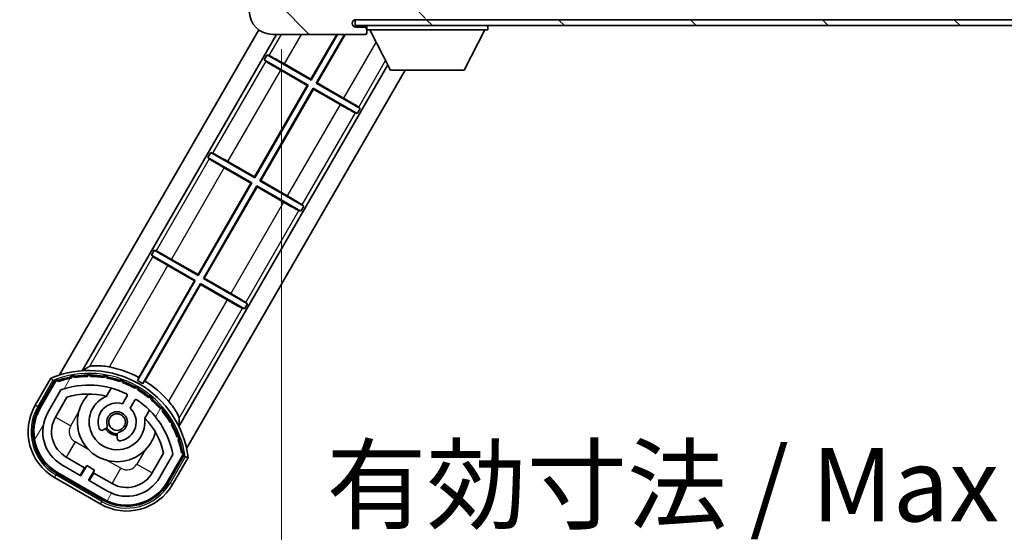
# Model space of a CAD drawing. Units: millimetres. Extents: x 0 to 11604, y 0 to 1686.
# Drawn here: x 3477 to 3644, y 968 to 1055 of the extents above; entities that cross this region are included whole.
import ezdxf

# ---------------------------------------------------------------- set-up
doc = ezdxf.new("R2010")
doc.units = ezdxf.units.MM
doc.header["$LTSCALE"] = 6
doc.layers.get('Defpoints').update_dxf_attribs({"lineweight": 25})
for name, color, linetype, lineweight in [('Dimension (ISO)', 7, 'Continuous', 18), ('Hatch (ISO)', 1, 'Continuous', 18), ('Symbol (ISO)', 7, 'Continuous', 18), ('Visible (ISO)', 7, 'Continuous', 35), ('Visible Narrow (ISO)', 7, 'Continuous', 25)]:
    doc.layers.add(name, color=color, linetype=linetype, lineweight=lineweight)
doc.styles.add('Note Text (TK)', font='txt')
doc.dimstyles.new('Default - Method 1b (TK)', dxfattribs={"dimscale": 6, "dimtxt": 2.5, "dimasz": 2.5, "dimexe": 1, "dimexo": 1.5, "dimgap": 1, "dimtad": 1, "dimtoh": 1, "dimrnd": 1e-08, "dimdsep": 46, "dimtxsty": 'Note Text (TK)', "dimcen": 0.09, "dimdle": 5, "dimclrd": 100, "dimclre": 100, "dimclrt": 7, "dimadec": 1, "dimazin": 1, "dimtfac": 1, "dimtmove": 0, "dimatfit": 3, "dimfxl": 1, "dimtolj": 1, "dimlwd": -1, "dimlwe": -1, "dimarcsym": 0})
doc.dimstyles.new('Default - Method 1b (TK)$7', dxfattribs={"dimscale": 6, "dimtxt": 2.5, "dimasz": 2.5, "dimexe": 1, "dimexo": 1.5, "dimgap": 1, "dimtad": 1, "dimtoh": 1, "dimrnd": 1e-08, "dimdsep": 46, "dimtxsty": 'Note Text (TK)', "dimcen": 0.09, "dimdle": 5, "dimclrd": 100, "dimclre": 100, "dimclrt": 7, "dimadec": 1, "dimazin": 1, "dimtfac": 1, "dimtmove": 0, "dimatfit": 3, "dimfxl": 1, "dimtolj": 1, "dimlwd": -1, "dimlwe": -1, "dimarcsym": 0})
pattern_1 = [(135.0002, (2283.5, -40), (-11.22528, -11.22536), [])]

# ---------------------------------------------------------------- blocks, each defined once
blk = doc.blocks.new('*D228')
at = {"layer": 'Defpoints', "color": 0}
for p in [(3521.29, 1057.39), (3726.29, 1057.49), (3726.29, 962.49)]:
    blk.add_point(p, dxfattribs=at)
at = {"layer": 'Dimension (ISO)', "color": 100}
for p, q in [((3521.29, 1049.89), (3521.29, 957.49)), ((3726.29, 1049.99), (3726.29, 957.49)), ((3533.79, 962.49), (3713.79, 962.49))]:
    blk.add_line(p, q, dxfattribs=at)
for points in [[(3533.79, 964.57), (3533.79, 960.41), (3521.29, 962.49)], [(3713.79, 964.57), (3713.79, 960.41), (3726.29, 962.49)]]:
    blk.add_solid(points, dxfattribs=at)
at = {"layer": 'Dimension (ISO)', "color": 7, "insert": (3528.9, 975.73), "char_height": 12.5, "attachment_point": 4, "style": 'Note Text (TK)'}
blk.add_mtext('\\A1;\\fＭＳ Ｐゴシック|b0|i0;\\H12.5000;有効寸法 / Max dim. 205', dxfattribs=at)

msp = doc.modelspace()

# ---------------------------------------------------------------- hatches: boundary and pattern name
at = {"layer": 'Hatch (ISO)'}
h = msp.add_hatch(dxfattribs=at)
h.set_pattern_fill('ANSI31', color=256, scale=127, angle=90.00021, style=0)
h.set_pattern_definition(pattern_1)
edge = h.paths.add_edge_path()
edge.add_line((3728.2856, 1059.6392), (3733.2856, 1059.6392))
edge.add_ellipse((3733.2856, 1059.1392), major_axis=(0, 0.5), ratio=1, start_angle=270, end_angle=360, ccw=False)
edge.add_line((3733.7856, 1059.1392), (3733.7856, 1055.3892))
edge.add_ellipse((3733.2856, 1055.3892), major_axis=(0.5, 0), ratio=1, start_angle=270, end_angle=360, ccw=False)
edge.add_line((3733.2856, 1054.8892), (3732.7856, 1054.8892))
edge.add_line((3732.7856, 1054.8892), (3726.1856, 1054.8892))
edge.add_line((3726.1856, 1054.8892), (3719.6856, 1054.8892))
edge.add_line((3719.6856, 1054.8892), (3713.7856, 1054.8892))
edge.add_line((3713.7856, 1054.8892), (3545.4856, 1054.8892))
edge.add_line((3545.4856, 1054.8892), (3533.9106, 1054.8892))
edge.add_line((3533.9106, 1054.8892), (3533.7856, 1054.8892))
edge.add_line((3533.7856, 1054.8892), (3533.7856, 1054.8766))
edge.add_line((3533.7856, 1054.8766), (3533.7856, 1053.8892))
edge.add_line((3533.7856, 1053.8892), (3733.2856, 1053.8892))
edge.add_ellipse((3733.2856, 1055.3892), major_axis=(0, -1.5), ratio=1, start_angle=0, end_angle=90)
edge.add_line((3734.7856, 1055.3892), (3734.7856, 1059.1392))
edge.add_ellipse((3733.2856, 1059.1392), major_axis=(1.5, 0), ratio=1, start_angle=0, end_angle=90)
edge.add_line((3733.2856, 1060.6392), (3728.2856, 1060.6392))
edge.add_line((3728.2856, 1060.6392), (3728.2856, 1059.6392))
h = msp.add_hatch(dxfattribs=at)
h.set_pattern_fill('ANSI31', color=256, scale=127, angle=90.00021, style=0)
h.set_pattern_definition(pattern_1)
edge = h.paths.add_edge_path()
edge.add_ellipse((3523.0856, 1060.0892), major_axis=(0.3, 0), ratio=1, start_angle=0, end_angle=90)
edge.add_line((3523.0856, 1060.3892), (3521.6856, 1060.3892))
edge.add_ellipse((3521.6856, 1060.0892), major_axis=(0, 0.3), ratio=1, start_angle=0, end_angle=90)
edge.add_line((3521.3856, 1060.0892), (3521.3856, 1057.3892))
edge.add_line((3521.3856, 1057.3892), (3521.2856, 1057.3892))
edge.add_line((3521.2856, 1057.3892), (3519.2856, 1057.3892))
edge.add_line((3519.2856, 1057.3892), (3519.1856, 1057.3892))
edge.add_line((3519.1856, 1057.3892), (3519.1856, 1060.0892))
edge.add_ellipse((3518.8856, 1060.0892), major_axis=(0.3, 0), ratio=1, start_angle=0, end_angle=90)
edge.add_line((3518.8856, 1060.3892), (3516.7856, 1060.3892))
edge.add_ellipse((3516.7856, 1059.3892), major_axis=(0, 1), ratio=1, start_angle=0, end_angle=90)
edge.add_line((3515.7856, 1059.3892), (3515.7856, 1056.3892))
edge.add_ellipse((3519.7856, 1056.3892), major_axis=(-4, 0), ratio=1, start_angle=0, end_angle=90)
edge.add_line((3519.7856, 1052.3892), (3535.4856, 1052.3892))
edge.add_ellipse((3535.4856, 1052.6892), major_axis=(0, -0.3), ratio=1, start_angle=0, end_angle=90)
edge.add_line((3535.7856, 1052.6892), (3535.7856, 1053.1392))
edge.add_ellipse((3535.2856, 1053.1392), major_axis=(0.5, 0), ratio=1, start_angle=0, end_angle=90)
edge.add_line((3535.2856, 1053.6392), (3533.9106, 1053.6392))
edge.add_ellipse((3533.9106, 1054.2642), major_axis=(0, -0.625), ratio=1, start_angle=191.536959, end_angle=360, ccw=False)
edge.add_ellipse((3533.9106, 1054.2642), major_axis=(-0.125, 0.6124), ratio=1, start_angle=348.463041, end_angle=360, ccw=False)
edge.add_line((3533.9106, 1054.8892), (3545.4856, 1054.8892))
edge.add_ellipse((3545.4856, 1055.1892), major_axis=(0, -0.3), ratio=1, start_angle=0, end_angle=90)
edge.add_line((3545.7856, 1055.1892), (3545.7856, 1057.0892))
edge.add_ellipse((3545.4856, 1057.0892), major_axis=(0.3, 0), ratio=1, start_angle=0, end_angle=90)
edge.add_line((3545.4856, 1057.3892), (3536.7856, 1057.3892))
edge.add_line((3536.7856, 1057.3892), (3536.7856, 1057.1892))
edge.add_line((3536.7856, 1057.1892), (3534.7856, 1057.1892))
edge.add_line((3534.7856, 1057.1892), (3534.7856, 1057.3892))
edge.add_line((3534.7856, 1057.3892), (3531.0856, 1057.3892))
edge.add_ellipse((3531.0856, 1057.0892), major_axis=(0, 0.3), ratio=1, start_angle=0, end_angle=90)
edge.add_line((3530.7856, 1057.0892), (3530.7856, 1054.8892))
edge.add_line((3530.7856, 1054.8892), (3525.3856, 1054.8892))
edge.add_line((3525.3856, 1054.8892), (3525.3856, 1057.0892))
edge.add_ellipse((3525.0856, 1057.0892), major_axis=(0.3, 0), ratio=1, start_angle=0, end_angle=90)
edge.add_line((3525.0856, 1057.3892), (3523.3856, 1057.3892))
edge.add_line((3523.3856, 1057.3892), (3523.3856, 1060.0892))
h = msp.add_hatch(dxfattribs=at)
h.set_pattern_fill('ANSI31', color=256, scale=127, angle=14.999978, style=0)
h.set_pattern_definition([(60, (2283.5, -40), (-13.74815, 7.9375), [])])
edge = h.paths.add_edge_path()
edge.add_ellipse((3483.0465, 993.2133), major_axis=(0.2167, 0.0771), ratio=1, start_angle=0, end_angle=138.033033)
edge.add_line((3482.8338, 993.3008), (3480.2103, 988.7568))
edge.add_ellipse((3487.1385, 984.7568), major_axis=(-6.9282, 4), ratio=1, start_angle=0, end_angle=90)
edge.add_line((3483.1385, 977.8286), (3490.9327, 973.3286))
edge.add_ellipse((3494.9327, 980.2568), major_axis=(-4, -6.9282), ratio=1, start_angle=0, end_angle=90)
edge.add_line((3501.8609, 976.2568), (3504.4844, 980.8008))
edge.add_ellipse((3504.3022, 980.9412), major_axis=(0.1822, -0.1404), ratio=1, start_angle=0, end_angle=138.033033)
edge.add_ellipse((3488.5256, 978.1594), major_axis=(15.7351, 3.0081), ratio=1, start_angle=0, end_angle=8.354789)
edge.add_ellipse((3503.5795, 983.6386), major_axis=(0.0771, -0.2167), ratio=1, start_angle=0, end_angle=180.822606)
edge.add_ellipse((3488.5256, 978.1594), major_axis=(14.9737, 5.6947), ratio=1, start_angle=0, end_angle=8.354789)
edge.add_ellipse((3502.3994, 986.1694), major_axis=(0.1136, -0.2), ratio=1, start_angle=0, end_angle=180.822606)
edge.add_ellipse((3488.5256, 978.1594), major_axis=(13.7573, 8.2084), ratio=1, start_angle=0, end_angle=8.354789)
edge.add_ellipse((3500.7977, 988.4569), major_axis=(0.1466, -0.1772), ratio=1, start_angle=0, end_angle=180.822606)
edge.add_ellipse((3488.5256, 978.1594), major_axis=(12.1229, 10.4726), ratio=1, start_angle=0, end_angle=8.354789)
edge.add_ellipse((3498.8231, 990.4314), major_axis=(0.1751, -0.1491), ratio=1, start_angle=0, end_angle=180.822606)
edge.add_ellipse((3488.5256, 978.1594), major_axis=(10.1202, 12.4186), ratio=1, start_angle=0, end_angle=8.354789)
edge.add_ellipse((3496.5356, 992.0331), major_axis=(0.1984, -0.1164), ratio=1, start_angle=0, end_angle=180.822606)
edge.add_ellipse((3488.5256, 978.1594), major_axis=(7.81, 13.9873), ratio=1, start_angle=0, end_angle=8.354789)
edge.add_ellipse((3494.0048, 993.2133), major_axis=(0.2156, -0.0802), ratio=1, start_angle=0, end_angle=180.822606)
edge.add_ellipse((3488.5256, 978.1594), major_axis=(5.2625, 15.131), ratio=1, start_angle=0, end_angle=8.354789)
edge.add_ellipse((3491.3075, 993.936), major_axis=(0.2262, -0.0416), ratio=1, start_angle=0, end_angle=180.822606)
edge.add_ellipse((3488.5256, 978.1594), major_axis=(2.5551, 15.8149), ratio=1, start_angle=0, end_angle=8.354789)
edge.add_ellipse((3488.5256, 994.1794), major_axis=(0.23, -0.0017), ratio=1, start_angle=0, end_angle=180.822606)
edge.add_ellipse((3488.5256, 978.1594), major_axis=(-0.23, 16.0183), ratio=1, start_angle=0, end_angle=8.354789)
edge.add_ellipse((3485.7438, 993.936), major_axis=(0.2268, 0.0383), ratio=1, start_angle=0, end_angle=180.822606)
edge.add_ellipse((3488.5256, 978.1594), major_axis=(-3.0081, 15.7351), ratio=1, start_angle=0, end_angle=8.354789)
edge = h.paths.add_edge_path(flags=0)
edge.add_line((3502.7909, 980.8675), (3500.5619, 977.0068))
edge.add_ellipse((3494.9327, 980.2568), major_axis=(5.6292, -3.25), ratio=1, start_angle=270, end_angle=360, ccw=False)
edge.add_line((3491.6827, 974.6277), (3488.4351, 976.5027))
edge.add_line((3488.4351, 976.5027), (3489.4351, 978.2347))
edge.add_line((3489.4351, 978.2347), (3488.1361, 978.9847))
edge.add_line((3488.1361, 978.9847), (3487.1361, 977.2527))
edge.add_line((3487.1361, 977.2527), (3483.8885, 979.1277))
edge.add_ellipse((3487.1385, 984.7568), major_axis=(-3.25, -5.6292), ratio=1, start_angle=270, end_angle=360, ccw=False)
edge.add_line((3481.5093, 988.0068), (3483.7383, 991.8675))
edge.add_ellipse((3488.5256, 978.1594), major_axis=(-4.7873, 13.7081), ratio=1, start_angle=314.767469, end_angle=360, ccw=False)
edge.add_ellipse((3494.7771, 990.9872), major_axis=(0.1095, 0.2247), ratio=1, start_angle=265.981585, end_angle=360, ccw=False)
edge.add_line((3494.9936, 990.8622), (3494.2172, 989.5176))
edge.add_ellipse((3493.2856, 986.404), major_axis=(0.9316, 3.1136), ratio=1, start_angle=0, end_angle=126.181955)
edge.add_ellipse((3490.6938, 985.4849), major_axis=(-0.4712, -0.1671), ratio=1, start_angle=0, end_angle=100.475682)
edge.add_line((3490.9438, 985.0519), (3491.3858, 985.3071))
edge.add_ellipse((3491.1358, 985.7401), major_axis=(0.25, -0.433), ratio=1, start_angle=0, end_angle=77.160412)
edge.add_ellipse((3493.2856, 986.404), major_axis=(-1.6721, -0.5163), ratio=1, start_angle=85.679177, end_angle=360, ccw=False)
edge.add_ellipse((3493.7856, 984.2102), major_axis=(-0.1111, 0.4875), ratio=1, start_angle=0, end_angle=77.160412)
edge.add_line((3493.2856, 984.2102), (3493.2856, 983.6998))
edge.add_ellipse((3493.7856, 983.6998), major_axis=(-0.5, 0), ratio=1, start_angle=0, end_angle=100.475682)
edge.add_ellipse((3493.2856, 986.404), major_axis=(0.5909, -3.1958), ratio=1, start_angle=0, end_angle=126.181955)
edge.add_line((3495.5163, 988.7676), (3496.2926, 990.1122))
edge.add_ellipse((3496.5091, 989.9872), major_axis=(-0.2165, 0.125), ratio=1, start_angle=265.981585, end_angle=360, ccw=False)
edge.add_ellipse((3488.5256, 978.1594), major_axis=(8.1233, 12.035), ratio=1, start_angle=314.767469, end_angle=360, ccw=False)

# ---------------------------------------------------------------- linework, layer by layer
at = {"layer": 'Visible (ISO)'}
for p, q in [((3733.2856, 1054.8892), (3533.7856, 1054.8892)), ((3533.7856, 1054.8892), (3533.7856, 1053.8892)), ((3533.7856, 1053.8892), (3733.2856, 1053.8892)), ((3535.7856, 1053.8892), (3535.7856, 1053.1892)), ((3556.3856, 1053.8892), (3556.3856, 1053.1892)), ((3483.4759, 994.413), (3517.4029, 1053.1763)), ((3487.3594, 995.1394), (3520.4126, 1052.3892)), ((3519.7856, 1052.3892), (3535.4856, 1052.3892)), ((3526.2611, 1044.746), (3530.6739, 1052.3892)), ((3530.8049, 1052.3892), (3526.3026, 1044.5911)), ((3527.1686, 1044.0911), (3531.9596, 1052.3892)), ((3532.0906, 1052.3892), (3527.3236, 1044.1326)), ((3535.2856, 1053.6392), (3533.9106, 1053.6392)), ((3535.7856, 1053.6392), (3535.2856, 1053.6392)), ((3535.5356, 1052.3892), (3535.4856, 1052.3892)), ((3535.7685, 1052.5892), (3535.7806, 1052.5892)), ((3535.7856, 1053.1392), (3535.7856, 1053.1892)), ((3535.7856, 1053.1892), (3556.3856, 1053.1892)), ((3535.7856, 1052.6892), (3535.7856, 1053.1392)), ((3535.7856, 1052.6892), (3535.7856, 1052.6392)), ((3539.8356, 1046.2892), (3536.2856, 1053.1892)), ((3552.3356, 1046.2892), (3555.8856, 1053.1892)), ((3518.319, 1048.0457), (3518.819, 1048.9117)), ((3518.819, 1048.9117), (3519.1369, 1048.804)), ((3526.3026, 1044.5911), (3518.819, 1048.9117)), ((3539.3618, 1047.2102), (3503.8139, 985.6394)), ((3518.319, 1048.0457), (3525.8026, 1043.725)), ((3518.5712, 1047.8243), (3518.319, 1048.0457)), ((3521.7489, 1047.3511), (3526.2611, 1044.746)), ((3542.2941, 1046.2892), (3505.1266, 981.913)), ((3525.6476, 1043.6835), (3521.1355, 1046.2886)), ((3539.8356, 1046.2892), (3552.3356, 1046.2892)), ((3526.2611, 1044.746), (3526.3026, 1044.5911)), ((3527.3236, 1044.1326), (3527.1686, 1044.0911)), ((3534.6522, 1039.7704), (3527.1686, 1044.0911)), ((3527.3236, 1044.1326), (3531.8358, 1041.5275)), ((3516.6611, 1028.1184), (3525.6476, 1043.6835)), ((3525.8026, 1043.725), (3516.7026, 1027.9634)), ((3517.5686, 1027.4634), (3526.6686, 1043.225)), ((3526.7102, 1043.07), (3517.7236, 1027.5049)), ((3525.6476, 1043.6835), (3525.8026, 1043.725)), ((3526.6686, 1043.225), (3534.1522, 1038.9044)), ((3526.7102, 1043.07), (3526.6686, 1043.225)), ((3531.2223, 1040.465), (3526.7102, 1043.07)), ((3534.1522, 1038.9044), (3533.8344, 1039.0121)), ((3534.6522, 1039.7704), (3534.1522, 1038.9044)), ((3534.4001, 1039.9918), (3534.6522, 1039.7704)), ((3508.719, 1031.418), (3509.219, 1032.284)), ((3509.219, 1032.284), (3509.5369, 1032.1763)), ((3516.7026, 1027.9634), (3509.219, 1032.284)), ((3508.719, 1031.418), (3516.2026, 1027.0973)), ((3508.9712, 1031.1966), (3508.719, 1031.418)), ((3512.1489, 1030.7234), (3516.6611, 1028.1184)), ((3516.0476, 1027.0558), (3511.5355, 1029.6609)), ((3507.0611, 1011.4907), (3516.0476, 1027.0558)), ((3516.2026, 1027.0973), (3507.1026, 1011.3357)), ((3516.0476, 1027.0558), (3516.2026, 1027.0973)), ((3516.6611, 1028.1184), (3516.7026, 1027.9634)), ((3517.7236, 1027.5049), (3517.5686, 1027.4634)), ((3525.0522, 1023.1427), (3517.5686, 1027.4634)), ((3517.7236, 1027.5049), (3522.2358, 1024.8998)), ((3507.9686, 1010.8357), (3517.0686, 1026.5973)), ((3517.1102, 1026.4424), (3508.1236, 1010.8772)), ((3517.0686, 1026.5973), (3524.5522, 1022.2767)), ((3517.1102, 1026.4424), (3517.0686, 1026.5973)), ((3521.6223, 1023.8373), (3517.1102, 1026.4424)), ((3524.5522, 1022.2767), (3524.2344, 1022.3844)), ((3525.0522, 1023.1427), (3524.5522, 1022.2767)), ((3524.8001, 1023.3641), (3525.0522, 1023.1427)), ((3499.119, 1014.7903), (3499.619, 1015.6563)), ((3499.619, 1015.6563), (3499.9369, 1015.5486)), ((3507.1026, 1011.3357), (3499.619, 1015.6563)), ((3499.119, 1014.7903), (3506.6026, 1010.4697)), ((3499.3712, 1014.5689), (3499.119, 1014.7903)), ((3502.5489, 1014.0958), (3507.0611, 1011.4907)), ((3506.4476, 1010.4281), (3501.9355, 1013.0332)), ((3506.6026, 1010.4697), (3496.7784, 993.4536)), ((3496.9628, 993.9999), (3506.4476, 1010.4281)), ((3506.4476, 1010.4281), (3506.6026, 1010.4697)), ((3507.0611, 1011.4907), (3507.1026, 1011.3357)), ((3508.1236, 1010.8772), (3507.9686, 1010.8357)), ((3515.4522, 1006.515), (3507.9686, 1010.8357)), ((3508.1236, 1010.8772), (3512.6358, 1008.2721)), ((3497.6444, 992.9536), (3507.4686, 1009.9697)), ((3507.5102, 1009.8147), (3498.0253, 993.3865)), ((3507.5102, 1009.8147), (3507.4686, 1009.9697)), ((3507.4686, 1009.9697), (3514.9522, 1005.649)), ((3512.0223, 1007.2096), (3507.5102, 1009.8147)), ((3514.9522, 1005.649), (3514.6344, 1005.7567)), ((3515.4522, 1006.515), (3514.9522, 1005.649)), ((3515.2001, 1006.7364), (3515.4522, 1006.515)), ((3482.0167, 993.8856), (3479.3443, 989.2568)), ((3480.0371, 988.8568), (3482.655, 993.3911)), ((3482.8338, 993.3008), (3480.2103, 988.7568)), ((3481.5093, 988.0068), (3483.7383, 991.8675)), ((3491.5122, 990.8322), (3492.2917, 992.1825)), ((3482.8084, 987.2568), (3484.7501, 990.62)), ((3494.9936, 990.8622), (3494.2172, 989.5176)), ((3495.5163, 988.7676), (3496.2926, 990.1122)), ((3498.7869, 988.4325), (3498.0074, 987.0822)), ((3490.9438, 985.0519), (3491.3858, 985.3071)), ((3493.2856, 984.2102), (3493.2856, 983.6998)), ((3487.7562, 978.6267), (3484.6385, 980.4267)), ((3501.2046, 981.12), (3499.2629, 977.7568)), ((3502.7909, 980.8675), (3500.5619, 977.0068)), ((3501.8609, 976.2568), (3504.4844, 980.8008)), ((3504.652, 980.6911), (3502.0342, 976.1568)), ((3502.727, 975.7568), (3505.3994, 980.3856)), ((3487.1361, 977.2527), (3483.8885, 979.1277)), ((3487.0062, 977.3277), (3487.7562, 978.6267)), ((3488.1361, 978.9847), (3487.1361, 977.2527)), ((3487.7562, 978.6267), (3487.8861, 978.5517)), ((3489.4351, 978.2347), (3488.1361, 978.9847)), ((3482.6385, 976.9626), (3490.4327, 972.4626)), ((3490.8327, 973.1554), (3483.0385, 977.6554)), ((3483.1385, 977.8286), (3490.9327, 973.3286)), ((3488.4351, 976.5027), (3489.4351, 978.2347)), ((3489.3151, 977.7267), (3488.5651, 976.4277)), ((3489.1851, 977.8017), (3489.3151, 977.7267)), ((3492.4327, 975.9267), (3489.3151, 977.7267)), ((3491.6827, 974.6277), (3488.4351, 976.5027))]:
    msp.add_line(p, q, dxfattribs=at)
msp.add_circle((3493.2856, 986.404), 1.42, dxfattribs=at)
for centre, radius, start, end in [((3519.7856, 1056.3892), 4, 180, 270), ((3533.9106, 1054.2642), 0.625, 90, 270), ((3535.2856, 1053.1392), 0.5, 0, 90), ((3535.4856, 1052.6892), 0.3, 270, 0), ((3535.5356, 1052.6392), 0.25, 270, 348.463041), ((3488.5256, 978.1594), 17.9474, 61.958804, 78.934279), ((3488.5256, 978.1594), 17.02, 7.515889, 112.484111), ((3483.0465, 993.2133), 0.43, 47.03913, 155.572296), ((3488.5256, 978.1594), 16.02, 100.822606, 109.177394), ((3488.5256, 978.1594), 16.22, 101.353039, 108.646961), ((3485.7438, 993.936), 0.43, 37.03913, 162.96087), ((3485.7438, 993.936), 0.23, 9.588697, 190.411303), ((3488.5256, 978.1594), 16.02, 90.822606, 99.177394), ((3488.5256, 978.1594), 16.22, 91.353039, 98.646961), ((3488.5256, 994.1794), 0.43, 27.03913, 152.96087), ((3488.5256, 994.1794), 0.23, 359.588697, 180.411303), ((3488.5256, 978.1594), 16.02, 80.822606, 89.177394), ((3488.5256, 978.1594), 16.22, 81.353039, 88.646961), ((3491.3075, 993.936), 0.43, 17.03913, 142.96087), ((3491.3075, 993.936), 0.23, 349.588697, 170.411303), ((3488.5256, 978.1594), 16.02, 70.822606, 79.177394), ((3488.5256, 978.1594), 16.22, 71.353039, 78.646961), ((3494.0048, 993.2133), 0.43, 7.03913, 132.96087), ((3483.0465, 993.2133), 0.23, 19.588697, 157.62173), ((3488.5256, 978.1594), 14.52, 64.018415, 109.250946), ((3494.0048, 993.2133), 0.23, 339.588697, 160.411303), ((3488.5256, 978.1594), 16.02, 60.822606, 69.177394), ((3488.5256, 978.1594), 16.22, 61.353039, 68.646961), ((3496.5356, 992.0331), 0.43, 357.03913, 122.96087), ((3496.5356, 992.0331), 0.23, 329.588697, 150.411303), ((3488.5256, 978.1594), 16.02, 50.822606, 59.177394), ((3488.5256, 978.1594), 17.3787, 58.351324, 61.648676), ((3488.5256, 978.1594), 16.22, 51.353039, 58.646961), ((3488.5256, 978.1594), 17.9474, 41.065721, 58.041196), ((3488.5256, 978.1594), 13.02, 76.73936, 106.856784), ((3493.2856, 986.404), 6.75, 134.970424, 345.029576), ((3493.2856, 986.404), 4.75, 111.477916, 8.522084), ((3488.5256, 978.1594), 13.02, 76.584325, 76.73936), ((3494.7771, 990.9872), 0.25, 330, 64.018415), ((3496.5091, 989.9872), 0.25, 55.981585, 150), ((3488.5256, 978.1594), 14.52, 10.749054, 55.981585), ((3498.8231, 990.4314), 0.23, 319.588697, 140.411303), ((3498.8231, 990.4314), 0.43, 347.03913, 112.96087), ((3488.5256, 978.1594), 16.02, 40.822606, 49.177394), ((3488.5256, 978.1594), 16.22, 41.353039, 48.646961), ((3487.1385, 984.7568), 9, 150, 240), ((3487.1385, 984.7568), 8.2, 150, 240), ((3487.1385, 984.7568), 8, 150, 240), ((3493.2856, 986.404), 3.25, 73.342364, 199.524318), ((3493.2856, 986.404), 3.25, 280.475682, 46.657636), ((3500.7977, 988.4569), 0.23, 309.588697, 130.411303), ((3500.7977, 988.4569), 0.43, 337.03913, 102.96087), ((3487.1385, 984.7568), 6.5, 150, 240), ((3487.1385, 984.7568), 5, 150, 240), ((3493.2856, 986.404), 1.75, 282.839588, 197.160412), ((3488.5256, 978.1594), 13.02, 43.26064, 43.415675), ((3488.5256, 978.1594), 13.02, 13.143216, 43.26064), ((3488.5256, 978.1594), 16.02, 30.822606, 39.177394), ((3488.5256, 978.1594), 16.22, 31.353039, 38.646961), ((3490.6938, 985.4849), 0.5, 199.524318, 300), ((3493.2856, 986.404), 2.25, 210, 270), ((3491.1358, 985.7401), 0.5, 300, 17.160412), ((3493.2856, 986.404), 2, 208.876264, 271.123736), ((3502.3994, 986.1694), 0.23, 299.588697, 120.411303), ((3502.3994, 986.1694), 0.43, 327.03913, 92.96087), ((3488.5256, 978.1594), 16.02, 20.822606, 29.177394), ((3488.5256, 978.1594), 16.22, 21.353039, 28.646961), ((3493.7856, 984.2102), 0.5, 102.839588, 180), ((3493.7856, 983.6998), 0.5, 180, 280.475682), ((3503.5795, 983.6386), 0.23, 289.588697, 110.411303), ((3503.5795, 983.6386), 0.43, 317.03913, 82.96087), ((3488.5256, 978.1594), 16.02, 10.822606, 19.177394), ((3488.5256, 978.1594), 16.22, 11.353039, 18.646961), ((3504.3022, 980.9412), 0.23, 322.37827, 100.411303), ((3504.3022, 980.9412), 0.43, 324.427704, 72.96087), ((3494.9327, 980.2568), 6.5, 240, 330), ((3494.9327, 980.2568), 5, 240, 330), ((3494.9327, 980.2568), 9, 240, 330), ((3494.9327, 980.2568), 8.2, 240, 330), ((3494.9327, 980.2568), 8, 240, 330)]:
    msp.add_arc(centre, radius, start, end, dxfattribs=at)
for centre, major_axis, start_param, end_param in [((3521.1617, 1046.3339), (2.5981, -1.5), 3.22885957, 4.71238898), ((3521.7228, 1047.3058), (-2.5981, 1.5), 4.71238898, 6.1959193), ((3531.2485, 1040.5103), (2.5981, -1.5), 4.71238898, 6.1959193), ((3531.8096, 1041.4821), (-2.5981, 1.5), 3.22885957, 4.71238898), ((3512.1228, 1030.6781), (-2.5981, 1.5), 4.71238898, 6.1959193), ((3511.5617, 1029.7062), (2.5981, -1.5), 3.22885957, 4.71238898), ((3521.6485, 1023.8826), (2.5981, -1.5), 4.71238898, 6.1959193), ((3522.2096, 1024.8545), (-2.5981, 1.5), 3.22885957, 4.71238898), ((3502.5228, 1014.0504), (-2.5981, 1.5), 4.71238898, 6.1959193), ((3501.9617, 1013.0786), (2.5981, -1.5), 3.22885957, 4.71238898), ((3512.0485, 1007.2549), (2.5981, -1.5), 4.71238898, 6.1959193), ((3512.6096, 1008.2268), (-2.5981, 1.5), 3.22885957, 4.71238898)]:
    msp.add_ellipse(centre, major_axis=major_axis, ratio=0.01745506, start_param=start_param, end_param=end_param, dxfattribs=at)
for points, knots in [([(3535.7806, 1052.5892), (3535.7806, 1052.5892), (3535.7826, 1052.5973), (3535.785, 1052.6206), (3535.7856, 1052.6293), (3535.7856, 1052.6392)], [0.1703131202, 0.1703131202, 0.1703131202, 0.1703131202, 0.1810677517, 0.1810677517, 0.1858570013, 0.1858570013, 0.1858570013, 0.1858570013]), ([(3491.9704, 995.7731), (3491.9403, 995.779), (3491.9103, 995.7847), (3491.4771, 995.8661), (3491.0448, 995.9246), (3490.2378, 995.9911), (3489.8631, 995.9998), (3489.2685, 995.9865), (3489.0028, 995.9643), (3488.6994, 995.9141), (3488.6147, 995.8907), (3488.5737, 995.8671)], [1.378452708, 1.378452708, 1.378452708, 1.378452708, 1.387551524, 1.387551524, 1.51075732, 1.51075732, 1.633963116, 1.633963116, 1.753071454, 1.753071454, 1.833234023, 1.833234023, 1.833234023, 1.833234023]), ([(3482.3641, 993.4873), (3482.3634, 993.4882), (3482.3627, 993.489), (3482.3369, 993.5187), (3482.3119, 993.5475), (3482.263, 993.6037), (3482.2392, 993.6311), (3482.176, 993.7036), (3482.1392, 993.7457), (3482.0792, 993.8143), (3482.0559, 993.8409), (3482.0247, 993.8765), (3482.0167, 993.8856), (3482.0167, 993.8856)], [-0.0809227639, -0.0809227639, -0.0809227639, -0.0809227639, -0.0805886357, -0.0805886357, -0.0691479127, -0.0691479127, -0.0577655589, -0.0577655589, -0.0376220805, -0.0376220805, -0.0185556094, -0.0185556094, 0, 0, 0, 0]), ([(3503.8369, 987.0549), (3503.8369, 987.1022), (3503.8148, 987.1872), (3503.7066, 987.4751), (3503.5929, 987.7163), (3503.3072, 988.2379), (3503.1123, 988.5581), (3502.6512, 989.2237), (3502.3844, 989.5688), (3502.0972, 989.9033), (3502.0773, 989.9264), (3502.0572, 989.9495)], [0.038945768, 0.038945768, 0.038945768, 0.038945768, 0.119108337, 0.119108337, 0.238216675, 0.238216675, 0.361422471, 0.361422471, 0.484628267, 0.484628267, 0.493727083, 0.493727083, 0.493727083, 0.493727083]), ([(3505.3994, 980.3856), (3505.3994, 980.3856), (3505.3875, 980.388), (3505.341, 980.3972), (3505.3064, 980.4041), (3505.217, 980.4217), (3505.1621, 980.4325), (3505.0678, 980.451), (3505.0322, 980.458), (3504.959, 980.4722), (3504.9216, 980.4795), (3504.883, 980.4869), (3504.8819, 980.4871), (3504.8808, 980.4873)], [-0.0807455701, -0.0807455701, -0.0807455701, -0.0807455701, -0.0621538264, -0.0621538264, -0.0430502261, -0.0430502261, -0.0228675214, -0.0228675214, -0.011463002, -0.011463002, 0, 0, 0.0003347789, 0.0003347789, 0.0003347789, 0.0003347789])]:
    msp.add_open_spline(points, degree=3, knots=knots, dxfattribs=at)
for points in [[(3487.3594, 995.1394), (3487.9541, 995.5105), (3488.5737, 995.8671)], [(3503.8369, 987.0549), (3503.8379, 986.3399), (3503.8139, 985.6394)]]:
    msp.add_open_spline(points, degree=2, dxfattribs=at)
msp.add_rational_spline([(3496.7784, 993.4536), (3496.8341, 993.6186), (3496.9266, 993.8928), (3496.9628, 993.9999)], [8.01040186691, 7.94569105495, 7.84044105696, 7.80003503436], degree=2, knots=[346.678495769, 346.678495769, 346.678495769, 347.214291956, 347.547041118, 347.547041118, 347.547041118], dxfattribs=at)
msp.add_rational_spline([(3498.0253, 993.3865), (3497.8319, 993.1667), (3497.6444, 992.9536)], [7.80003503436, 7.90550325775, 8.01040186691], degree=2, dxfattribs=at)
at = {"layer": 'Visible Narrow (ISO)'}
for p, q in [((3521.2068, 1052.3892), (3519.1369, 1048.804)), ((3521.7489, 1047.3511), (3524.6577, 1052.3892)), ((3537.3614, 1051.0982), (3531.8358, 1041.5275)), ((3518.5712, 1047.8243), (3509.5369, 1032.1763)), ((3534.4001, 1039.9918), (3538.9875, 1047.9376)), ((3512.1489, 1030.7234), (3521.1355, 1046.2886)), ((3531.2223, 1040.465), (3522.2358, 1024.8998)), ((3524.8001, 1023.3641), (3533.8344, 1039.0121)), ((3508.9712, 1031.1966), (3499.9369, 1015.5486)), ((3502.5489, 1014.0958), (3511.5355, 1029.6609)), ((3521.6223, 1023.8373), (3512.6358, 1008.2721)), ((3515.2001, 1006.7364), (3524.2344, 1022.3844)), ((3499.3712, 1014.5689), (3488.5737, 995.8671)), ((3491.9704, 995.7731), (3501.9355, 1013.0332)), ((3512.0223, 1007.2096), (3502.0572, 989.9495)), ((3503.8369, 987.0549), (3514.6344, 1005.7567)), ((3479.7773, 989.0068), (3482.3641, 993.4873)), ((3479.7773, 989.0068), (3479.3443, 989.2568)), ((3482.8084, 987.2568), (3485.4065, 985.7568)), ((3485.4065, 985.7568), (3486.7464, 988.0778)), ((3486.1385, 983.0248), (3484.6385, 980.4267)), ((3488.4594, 981.6848), (3486.1385, 983.0248)), ((3498.0048, 981.5778), (3496.6648, 979.2568)), ((3504.8808, 980.4873), (3502.294, 976.0068)), ((3493.9327, 978.5248), (3491.6118, 979.8648)), ((3492.4327, 975.9267), (3493.9327, 978.5248)), ((3496.6648, 979.2568), (3499.2629, 977.7568)), ((3482.8885, 977.3956), (3482.6385, 976.9626)), ((3490.6827, 972.8956), (3482.8885, 977.3956)), ((3502.294, 976.0068), (3502.727, 975.7568)), ((3490.6827, 972.8956), (3490.4327, 972.4626))]:
    msp.add_line(p, q, dxfattribs=at)
for centre, radius, start, end in [((3488.5256, 978.1594), 16.52, 8.100936, 111.899064), ((3487.1385, 984.7568), 8.5, 150, 240), ((3487.1385, 984.7568), 2, 150, 240), ((3494.9327, 980.2568), 2, 240, 330), ((3494.9327, 980.2568), 8.5, 240, 330)]:
    msp.add_arc(centre, radius, start, end, dxfattribs=at)

# ---------------------------------------------------------------- dimensions: what is measured, and where the dimension line sits
at = {"layer": 'Dimension (ISO)', "color": 100}
dim = msp.add_linear_dim(base=(3726.2856, 962.4892), p1=(3521.2856, 1057.3892), p2=(3726.2856, 1057.4892), text='\\fＭＳ Ｐゴシック|b0|i0;\\H12.5000;有効寸法 / Max dim. <>', dimstyle='Default - Method 1b (TK)', override={"dimscale": 0, "dimtxt": 12.5, "dimasz": 12.5, "dimexe": 5, "dimexo": 7.5, "dimgap": 5, "dimtoh": 0, "dimdec": 2, "dimcen": 0.45, "dimtol": 0, "dimlim": 0, "dimtp": 0, "dimtm": 0, "dimtdec": 2, "dimtofl": 0, "dimatfit": 1}, dxfattribs=at)
dim.commit()
dim.dimension.update_dxf_attribs({"geometry": '*D228', "text_midpoint": (3623.7856, 962.4892), "dimtype": 160})

# ---------------------------------------------------------------- leaders
at = {"layer": 'Symbol (ISO)', "color": 100, "annotation_type": 0, "has_hookline": 1, "hookline_direction": 0, "text_width": 246.733}
msp.add_leader([(3243.804, 1020.4572), (3335.7521, 861.6324), (3348.2521, 861.6324)], dimstyle='Default - Method 1b (TK)$7', override={"dimscale": 0, "dimtxt": 12.5, "dimasz": 12.5, "dimgap": 0, "dimtad": 1}, dxfattribs=at)

doc.saveas('drawing.dxf')
